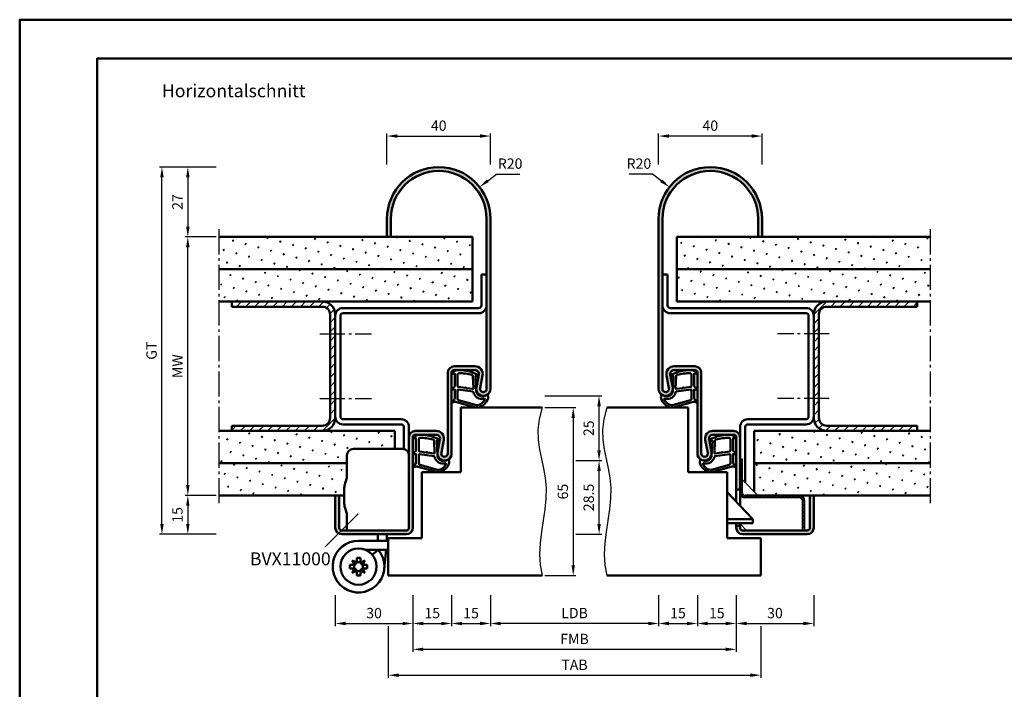
# Model space of a CAD drawing. Units: millimetres. Extents: x 0 to 2520, y -40 to 446.
# Drawn here: x 1260 to 1641, y 187 to 446 of the extents above; entities that cross this region are included whole.
import ezdxf

# ---------------------------------------------------------------- set-up
doc = ezdxf.new("R2010")
doc.units = ezdxf.units.MM
doc.linetypes.add('AM_DIN_G_W050', pattern=[13.75, 9.75, -1.5, 1, -1.5])
for name, color, linetype, lineweight in [('AM_0', 7, 'Continuous', 50), ('AM_1', 14, 'Continuous', 50), ('AM_4', 3, 'Continuous', 25), ('AM_5', 3, 'Continuous', 25), ('AM_6', 2, 'Continuous', 35), ('AM_7', 4, 'AM_DIN_G_W050', 25), ('AM_8', 1, 'Continuous', 25), ('AM_BOR', 7, 'Continuous', 50)]:
    doc.layers.add(name, color=color, linetype=linetype, lineweight=lineweight)
doc.layers.add('AM_12', color=7, linetype='Continuous', lineweight=50, plot=False)
doc.styles.get("Standard").update_dxf_attribs({"font": 'isocp.shx'})
doc.dimstyles.new('AM_DIN$0', dxfattribs={"dimtxt": 4, "dimasz": 4, "dimexe": 1, "dimexo": 1, "dimgap": 1.5, "dimtad": 1, "dimdsep": 46, "dimtxsty": 'Standard', "dimcen": 0, "dimclrd": 256, "dimclre": 256, "dimclrt": 2, "dimazin": 2, "dimtp": 0.1, "dimtm": 0.1, "dimtfac": 0.71, "dimtmove": 0, "dimatfit": 3, "dimfxl": 0, "dimlwd": -1, "dimlwe": -1, "dimarcsym": 0})
doc.dimstyles.new('AM_DIN$4', dxfattribs={"dimtxt": 4, "dimasz": 4, "dimexe": 1, "dimexo": 1, "dimgap": 1.5, "dimtad": 1, "dimtoh": 1, "dimdsep": 46, "dimtxsty": 'Standard', "dimcen": 0, "dimclrd": 256, "dimclre": 256, "dimclrt": 2, "dimazin": 2, "dimtp": 0.1, "dimtm": 0.1, "dimtfac": 0.71, "dimtofl": 0, "dimtmove": 0, "dimatfit": 0, "dimfxl": 0, "dimlwd": -1, "dimlwe": -1, "dimarcsym": 0})
pattern_1 = [(45, (2045, -580.0036), (-1.3148, 4.906903), [0.635, -4.445]), (135, (2045.2245, -579.779), (-4.906903, 1.314801), [0.3175, -8.481318]), (135, (2045.2806, -579.723), (-4.906903, 1.314801), [0.254, -8.544818]), (135, (2045.1684, -579.8352), (-4.906903, 1.314801), [0.254, -8.544818]), (105, (2045.3368, -579.667), (-4.906903, 1.3148), [0.2032, -4.8768]), (165, (2045.1123, -579.8913), (-3.592102, -3.592102), [0.2032, -4.8768])]
pattern_2 = [(45, (2045, -580.0036), (-1.767767, 1.767767), [])]

# ---------------------------------------------------------------- blocks, each defined once
blk = doc.blocks.new('DIN_A3_BOS')
at = {"layer": 'AM_12'}
blk.add_lwpolyline([(0, 0), (420, 0), (420, 297), (0, 297)], close=True, dxfattribs=at)
at = {"layer": 'AM_BOR'}
blk.add_lwpolyline([(20, 10), (410, 10), (410, 287), (20, 287)], close=True, dxfattribs=at)
blk = doc.blocks.new('*D40')
at = {"layer": 'AM_5', "linetype": 'ByBlock'}
for p, q in [((1336, 361.5), (1324, 361.5)), ((1325, 265.5), (1325, 357.5)), ((1336, 261.5), (1324, 261.5))]:
    blk.add_line(p, q, dxfattribs=at)
at = {"layer": 'AM_5'}
for points in [[(1324.33, 357.5), (1325.67, 357.5), (1325, 361.5)], [(1324.33, 265.5), (1325.67, 265.5), (1325, 261.5)]]:
    blk.add_solid(points, dxfattribs=at)
at = {"layer": 'Defpoints', "color": 0}
for p in [(1325, 361.5), (1337, 361.5), (1337, 261.5)]:
    blk.add_point(p, dxfattribs=at)
at = {"layer": 'AM_5', "color": 2, "insert": (1321.5, 311.5), "char_height": 4, "attachment_point": 5, "rotation": 90}
blk.add_mtext('MW', dxfattribs=at)
blk = doc.blocks.new('*D41')
at = {"layer": 'AM_5', "linetype": 'ByBlock'}
for p, q in [((1336, 261.5), (1324, 261.5)), ((1325, 257.5), (1325, 250.5)), ((1336, 246.5), (1324, 246.5))]:
    blk.add_line(p, q, dxfattribs=at)
at = {"layer": 'AM_5'}
for points in [[(1324.33, 257.5), (1325.67, 257.5), (1325, 261.5)], [(1324.33, 250.5), (1325.67, 250.5), (1325, 246.5)]]:
    blk.add_solid(points, dxfattribs=at)
at = {"layer": 'Defpoints', "color": 0}
for p in [(1337, 261.5), (1325, 246.5), (1337, 246.5)]:
    blk.add_point(p, dxfattribs=at)
at = {"layer": 'AM_5', "color": 2, "insert": (1321.5, 254), "char_height": 4, "attachment_point": 5, "rotation": 90}
blk.add_mtext('15', dxfattribs=at)
blk = doc.blocks.new('*D42')
at = {"layer": 'AM_5', "linetype": 'ByBlock'}
for p, q in [((1336, 388.5), (1324, 388.5)), ((1325, 384.5), (1325, 365.5)), ((1336, 361.5), (1324, 361.5))]:
    blk.add_line(p, q, dxfattribs=at)
at = {"layer": 'AM_5'}
for points in [[(1324.33, 384.5), (1325.67, 384.5), (1325, 388.5)], [(1324.33, 365.5), (1325.67, 365.5), (1325, 361.5)]]:
    blk.add_solid(points, dxfattribs=at)
at = {"layer": 'Defpoints', "color": 0}
for p in [(1337, 388.5), (1325, 361.5), (1337, 361.5)]:
    blk.add_point(p, dxfattribs=at)
at = {"layer": 'AM_5', "color": 2, "insert": (1321.5, 375), "char_height": 4, "attachment_point": 5, "rotation": 90}
blk.add_mtext('27', dxfattribs=at)
blk = doc.blocks.new('*D43')
at = {"layer": 'AM_5', "linetype": 'ByBlock'}
for p, q in [((1336, 388.5), (1314, 388.5)), ((1315, 250.5), (1315, 384.5)), ((1336, 246.5), (1314, 246.5))]:
    blk.add_line(p, q, dxfattribs=at)
at = {"layer": 'AM_5'}
for points in [[(1314.33, 384.5), (1315.67, 384.5), (1315, 388.5)], [(1314.33, 250.5), (1315.67, 250.5), (1315, 246.5)]]:
    blk.add_solid(points, dxfattribs=at)
at = {"layer": 'Defpoints', "color": 0}
for p in [(1315, 388.5), (1337, 388.5), (1337, 246.5)]:
    blk.add_point(p, dxfattribs=at)
at = {"layer": 'AM_5', "color": 2, "insert": (1311.49, 317.5), "char_height": 4, "attachment_point": 5, "rotation": 90}
blk.add_mtext('GT', dxfattribs=at)
blk = doc.blocks.new('*D49')
at = {"layer": 'AM_5', "linetype": 'ByBlock'}
for p, q in [((1463, 295.5), (1475, 295.5)), ((1474, 291.5), (1474, 234.5)), ((1463, 230.5), (1475, 230.5))]:
    blk.add_line(p, q, dxfattribs=at)
at = {"layer": 'AM_5'}
for points in [[(1473.33, 291.5), (1474.67, 291.5), (1474, 295.5)], [(1473.33, 234.5), (1474.67, 234.5), (1474, 230.5)]]:
    blk.add_solid(points, dxfattribs=at)
at = {"layer": 'Defpoints', "color": 0}
for p in [(1462, 295.5), (1462, 230.5), (1474, 230.5)]:
    blk.add_point(p, dxfattribs=at)
at = {"layer": 'AM_5', "color": 2, "insert": (1470.5, 263), "char_height": 4, "attachment_point": 5, "rotation": 90}
blk.add_mtext('65', dxfattribs=at)
blk = doc.blocks.new('*D50')
at = {"layer": 'AM_5', "linetype": 'ByBlock'}
for p, q in [((1475, 275), (1485, 275)), ((1484, 250.5), (1484, 271)), ((1475, 246.5), (1485, 246.5))]:
    blk.add_line(p, q, dxfattribs=at)
at = {"layer": 'AM_5'}
for points in [[(1483.33, 271), (1484.67, 271), (1484, 275)], [(1483.33, 250.5), (1484.67, 250.5), (1484, 246.5)]]:
    blk.add_solid(points, dxfattribs=at)
at = {"layer": 'Defpoints', "color": 0}
for p in [(1474, 275), (1484, 275), (1474, 246.5)]:
    blk.add_point(p, dxfattribs=at)
at = {"layer": 'AM_5', "color": 2, "insert": (1480.5, 260.75), "char_height": 4, "attachment_point": 5, "rotation": 90}
blk.add_mtext('28.5', dxfattribs=at)
blk = doc.blocks.new('*D55')
at = {"layer": 'AM_5', "linetype": 'ByBlock'}
for p, q in [((1442, 223), (1442, 211)), ((1507, 223), (1507, 211)), ((1503, 212), (1446, 212))]:
    blk.add_line(p, q, dxfattribs=at)
at = {"layer": 'AM_5'}
for points in [[(1446, 212.67), (1446, 211.33), (1442, 212)], [(1503, 212.67), (1503, 211.33), (1507, 212)]]:
    blk.add_solid(points, dxfattribs=at)
at = {"layer": 'Defpoints', "color": 0}
for p in [(1442, 224), (1507, 224), (1442, 212)]:
    blk.add_point(p, dxfattribs=at)
at = {"layer": 'AM_5', "color": 2, "insert": (1474.5, 215.53), "char_height": 4, "attachment_point": 5}
blk.add_mtext('LDB', dxfattribs=at)
blk = doc.blocks.new('*D56')
at = {"layer": 'AM_5', "linetype": 'ByBlock'}
for p, q in [((1522, 223), (1522, 211)), ((1537, 223), (1537, 211)), ((1526, 212), (1533, 212))]:
    blk.add_line(p, q, dxfattribs=at)
at = {"layer": 'AM_5'}
for points in [[(1526, 212.67), (1526, 211.33), (1522, 212)], [(1533, 212.67), (1533, 211.33), (1537, 212)]]:
    blk.add_solid(points, dxfattribs=at)
at = {"layer": 'Defpoints', "color": 0}
for p in [(1522, 224), (1537, 224), (1537, 212)]:
    blk.add_point(p, dxfattribs=at)
at = {"layer": 'AM_5', "color": 2, "insert": (1529.5, 215.5), "char_height": 4, "attachment_point": 5}
blk.add_mtext('15', dxfattribs=at)
blk = doc.blocks.new('*D57')
at = {"layer": 'AM_5', "linetype": 'ByBlock'}
for p, q in [((1382, 223), (1382, 211)), ((1412, 223), (1412, 211)), ((1386, 212), (1408, 212))]:
    blk.add_line(p, q, dxfattribs=at)
at = {"layer": 'AM_5'}
for points in [[(1386, 212.67), (1386, 211.33), (1382, 212)], [(1408, 212.67), (1408, 211.33), (1412, 212)]]:
    blk.add_solid(points, dxfattribs=at)
at = {"layer": 'Defpoints', "color": 0}
for p in [(1382, 224), (1412, 224), (1412, 212)]:
    blk.add_point(p, dxfattribs=at)
at = {"layer": 'AM_5', "color": 2, "insert": (1397, 215.5), "char_height": 4, "attachment_point": 5}
blk.add_mtext('30', dxfattribs=at)
blk = doc.blocks.new('*D58')
at = {"layer": 'AM_5', "linetype": 'ByBlock'}
for p, q in [((1412, 223), (1412, 201)), ((1537, 223), (1537, 201)), ((1533, 202), (1416, 202))]:
    blk.add_line(p, q, dxfattribs=at)
at = {"layer": 'AM_5'}
for points in [[(1416, 202.67), (1416, 201.33), (1412, 202)], [(1533, 202.67), (1533, 201.33), (1537, 202)]]:
    blk.add_solid(points, dxfattribs=at)
at = {"layer": 'Defpoints', "color": 0}
for p in [(1412, 224), (1537, 224), (1412, 202)]:
    blk.add_point(p, dxfattribs=at)
at = {"layer": 'AM_5', "color": 2, "insert": (1474.5, 205.5), "char_height": 4, "attachment_point": 5}
blk.add_mtext('FMB', dxfattribs=at)
blk = doc.blocks.new('*D59')
at = {"layer": 'AM_5', "linetype": 'ByBlock'}
for p, q in [((1537, 223), (1537, 211)), ((1567, 223), (1567, 211)), ((1541, 212), (1563, 212))]:
    blk.add_line(p, q, dxfattribs=at)
at = {"layer": 'AM_5'}
for points in [[(1541, 212.67), (1541, 211.33), (1537, 212)], [(1563, 212.67), (1563, 211.33), (1567, 212)]]:
    blk.add_solid(points, dxfattribs=at)
at = {"layer": 'Defpoints', "color": 0}
for p in [(1537, 224), (1567, 224), (1567, 212)]:
    blk.add_point(p, dxfattribs=at)
at = {"layer": 'AM_5', "color": 2, "insert": (1552, 215.5), "char_height": 4, "attachment_point": 5}
blk.add_mtext('30', dxfattribs=at)
blk = doc.blocks.new('*D60')
at = {"layer": 'AM_5', "linetype": 'ByBlock'}
for p, q in [((1412, 223), (1412, 211)), ((1427, 223), (1427, 211)), ((1416, 212), (1423, 212))]:
    blk.add_line(p, q, dxfattribs=at)
at = {"layer": 'AM_5'}
for points in [[(1416, 212.67), (1416, 211.33), (1412, 212)], [(1423, 212.67), (1423, 211.33), (1427, 212)]]:
    blk.add_solid(points, dxfattribs=at)
at = {"layer": 'Defpoints', "color": 0}
for p in [(1412, 224), (1427, 224), (1427, 212)]:
    blk.add_point(p, dxfattribs=at)
at = {"layer": 'AM_5', "color": 2, "insert": (1419.5, 215.5), "char_height": 4, "attachment_point": 5}
blk.add_mtext('15', dxfattribs=at)
blk = doc.blocks.new('*D61')
at = {"layer": 'AM_5', "linetype": 'ByBlock'}
for p, q in [((1402.5, 211), (1402.5, 191)), ((1546.5, 211), (1546.5, 191)), ((1406.5, 192), (1542.5, 192))]:
    blk.add_line(p, q, dxfattribs=at)
at = {"layer": 'AM_5'}
for points in [[(1406.5, 192.67), (1406.5, 191.33), (1402.5, 192)], [(1542.5, 192.67), (1542.5, 191.33), (1546.5, 192)]]:
    blk.add_solid(points, dxfattribs=at)
at = {"layer": 'Defpoints', "color": 0}
for p in [(1402.5, 212), (1546.5, 212), (1546.5, 192)]:
    blk.add_point(p, dxfattribs=at)
at = {"layer": 'AM_5', "color": 2, "insert": (1474.5, 195.5), "char_height": 4, "attachment_point": 5}
blk.add_mtext('TAB', dxfattribs=at)
blk = doc.blocks.new('*D84')
at = {"layer": 'AM_5', "linetype": 'ByBlock'}
for p, q in [((1507, 223), (1507, 211)), ((1522, 223), (1522, 211)), ((1511, 212), (1518, 212))]:
    blk.add_line(p, q, dxfattribs=at)
at = {"layer": 'AM_5'}
for points in [[(1511, 212.67), (1511, 211.33), (1507, 212)], [(1518, 212.67), (1518, 211.33), (1522, 212)]]:
    blk.add_solid(points, dxfattribs=at)
at = {"layer": 'Defpoints', "color": 0}
for p in [(1507, 224), (1522, 224), (1522, 212)]:
    blk.add_point(p, dxfattribs=at)
at = {"layer": 'AM_5', "color": 2, "insert": (1514.5, 215.5), "char_height": 4, "attachment_point": 5}
blk.add_mtext('15', dxfattribs=at)
blk = doc.blocks.new('*D85')
at = {"layer": 'AM_5', "linetype": 'ByBlock'}
for p, q in [((1427, 223), (1427, 211)), ((1442, 223), (1442, 211)), ((1431, 212), (1438, 212))]:
    blk.add_line(p, q, dxfattribs=at)
at = {"layer": 'AM_5'}
for points in [[(1431, 212.67), (1431, 211.33), (1427, 212)], [(1438, 212.67), (1438, 211.33), (1442, 212)]]:
    blk.add_solid(points, dxfattribs=at)
at = {"layer": 'Defpoints', "color": 0}
for p in [(1427, 224), (1442, 224), (1442, 212)]:
    blk.add_point(p, dxfattribs=at)
at = {"layer": 'AM_5', "color": 2, "insert": (1434.5, 215.5), "char_height": 4, "attachment_point": 5}
blk.add_mtext('15', dxfattribs=at)
blk = doc.blocks.new('*D86')
at = {"layer": 'AM_5', "linetype": 'ByBlock'}
for p, q in [((1463, 300), (1485, 300)), ((1484, 279), (1484, 296)), ((1475, 275), (1485, 275))]:
    blk.add_line(p, q, dxfattribs=at)
at = {"layer": 'AM_5'}
for points in [[(1483.33, 296), (1484.67, 296), (1484, 300)], [(1483.33, 279), (1484.67, 279), (1484, 275)]]:
    blk.add_solid(points, dxfattribs=at)
at = {"layer": 'Defpoints', "color": 0}
for p in [(1462, 300), (1484, 300), (1474, 275)]:
    blk.add_point(p, dxfattribs=at)
at = {"layer": 'AM_5', "color": 2, "insert": (1480.5, 287.5), "char_height": 4, "attachment_point": 5, "rotation": 90}
blk.add_mtext('25', dxfattribs=at)
blk = doc.blocks.new('*D112')
at = {"layer": 'AM_5', "linetype": 'ByBlock'}
for p, q in [((1402, 389.5), (1402, 401.5)), ((1406, 400.5), (1438, 400.5)), ((1442, 389.5), (1442, 401.5))]:
    blk.add_line(p, q, dxfattribs=at)
at = {"layer": 'AM_5'}
for points in [[(1406, 401.17), (1406, 399.83), (1402, 400.5)], [(1438, 401.17), (1438, 399.83), (1442, 400.5)]]:
    blk.add_solid(points, dxfattribs=at)
at = {"layer": 'Defpoints', "color": 0}
for p in [(1442, 400.5), (1402, 388.5), (1442, 388.5)]:
    blk.add_point(p, dxfattribs=at)
at = {"layer": 'AM_5', "color": 2, "insert": (1422, 404), "char_height": 4, "attachment_point": 5}
blk.add_mtext('40', dxfattribs=at)
blk = doc.blocks.new('*D113')
at = {"layer": 'AM_5', "linetype": 'ByBlock'}
for p, q in [((1440.95, 383.22), (1444.3, 385.82)), ((1444.3, 385.82), (1453.4, 385.82))]:
    blk.add_line(p, q, dxfattribs=at)
at = {"layer": 'AM_5'}
blk.add_solid([(1440.55, 383.75), (1441.36, 382.69), (1437.8, 380.77)], dxfattribs=at)
at = {"layer": 'Defpoints', "color": 0}
for p in [(1437.8, 380.77), (1422, 368.5)]:
    blk.add_point(p, dxfattribs=at)
at = {"layer": 'AM_5', "color": 2, "insert": (1449.6, 389.32), "char_height": 4, "attachment_point": 5}
blk.add_mtext('R20', dxfattribs=at)
blk = doc.blocks.new('*D114')
at = {"layer": 'AM_5', "linetype": 'ByBlock'}
for p, q in [((1507, 389.5), (1507, 401.5)), ((1543, 400.5), (1511, 400.5)), ((1547, 389.5), (1547, 401.5))]:
    blk.add_line(p, q, dxfattribs=at)
at = {"layer": 'AM_5'}
for points in [[(1511, 401.17), (1511, 399.83), (1507, 400.5)], [(1543, 401.17), (1543, 399.83), (1547, 400.5)]]:
    blk.add_solid(points, dxfattribs=at)
at = {"layer": 'Defpoints', "color": 0}
for p in [(1507, 400.5), (1507, 388.5), (1547, 388.5)]:
    blk.add_point(p, dxfattribs=at)
at = {"layer": 'AM_5', "color": 2, "insert": (1527, 404), "char_height": 4, "attachment_point": 5}
blk.add_mtext('40', dxfattribs=at)
blk = doc.blocks.new('*D115')
at = {"layer": 'AM_5', "linetype": 'ByBlock'}
for p, q in [((1504.7, 385.82), (1495.6, 385.82)), ((1508.05, 383.22), (1504.7, 385.82))]:
    blk.add_line(p, q, dxfattribs=at)
at = {"layer": 'AM_5'}
blk.add_solid([(1508.45, 383.75), (1507.64, 382.69), (1511.2, 380.77)], dxfattribs=at)
at = {"layer": 'Defpoints', "color": 0}
for p in [(1511.2, 380.77), (1527, 368.5)]:
    blk.add_point(p, dxfattribs=at)
at = {"layer": 'AM_5', "color": 2, "insert": (1499.4, 389.32), "char_height": 4, "attachment_point": 5}
blk.add_mtext('R20', dxfattribs=at)

msp = doc.modelspace()

# ---------------------------------------------------------------- hatches: boundary and pattern name
at = {"layer": 'AM_8'}
h = msp.add_hatch(color=256, dxfattribs=at)
h.dxf.hatch_style = 1
h.paths.add_polyline_path([(1442, 368.5, 1), (1402, 368.5), (1402, 361.5), (1403.5, 361.5), (1403.5, 368.5, -1), (1440.5, 368.5), (1440.5, 302.75, -1.0968549), (1438.021, 302.979), (1438.949, 307.949, 0.4693847), (1436, 311.5), (1428, 311.5, 0.4142136), (1425.5, 309), (1425.5, 277.75, -1.0968549), (1423.021, 277.979), (1423.949, 282.949, 0.4693847), (1421, 286.5), (1413, 286.5, 0.4142136), (1410.5, 284), (1410.5, 249, -0.4142136), (1409.5, 248), (1384.5, 248, -0.4142136), (1383.5, 249), (1383.5, 261.5), (1382, 261.5), (1382, 249, 0.4142136), (1384.5, 246.5), (1409.5, 246.5, 0.4142136), (1412, 249), (1412, 284, -0.4142136), (1413, 285), (1421, 285, -0.4693847), (1422.475, 283.225), (1421.547, 278.255, 1.0968549), (1427, 277.75), (1427, 309, -0.4142136), (1428, 310), (1436, 310, -0.4693847), (1437.475, 308.225), (1436.547, 303.255, 1.0968549), (1442, 302.75)])
h = msp.add_hatch(color=256, dxfattribs=at)
h.dxf.hatch_style = 1
h.paths.add_polyline_path([(1508.5, 368.5, -1), (1545.5, 368.5), (1545.5, 361.5), (1547, 361.5), (1547, 368.5, 1), (1507, 368.5), (1507, 302.75, 1.0968549), (1512.453, 303.255), (1511.525, 308.225, -0.4693847), (1513, 310), (1521, 310, -0.4142136), (1522, 309), (1522, 277.75, 1.0968549), (1527.453, 278.255), (1526.525, 283.225, -0.4693847), (1528, 285), (1536, 285, -0.4142136), (1537, 284), (1537, 263.8), (1538.5, 263.8), (1538.5, 284, 0.4142136), (1536, 286.5), (1528, 286.5, 0.4693847), (1525.051, 282.949), (1525.979, 277.979, -1.0968549), (1523.5, 277.75), (1523.5, 309, 0.4142136), (1521, 311.5), (1513, 311.5, 0.4693847), (1510.051, 307.949), (1510.979, 302.979, -1.0968549), (1508.5, 302.75)])
h = msp.add_hatch(dxfattribs=at)
h.set_pattern_fill('SWAMP', color=256, scale=0.2, angle=45)
h.set_pattern_definition(pattern_1)
h.paths.add_polyline_path([(1337, 361.5), (1337, 349), (1435, 349), (1435, 361.5)])
h = msp.add_hatch(dxfattribs=at)
h.set_pattern_fill('SWAMP', color=256, scale=0.2, angle=45)
h.set_pattern_definition(pattern_1)
h.paths.add_polyline_path([(1514, 361.5), (1514, 349), (1612, 349), (1612, 361.5)])
h = msp.add_hatch(dxfattribs=at)
h.set_pattern_fill('SWAMP', color=256, scale=0.2, angle=45)
h.set_pattern_definition(pattern_1)
h.paths.add_polyline_path([(1337, 349), (1337, 336.5), (1435, 336.5), (1435, 349)])
h = msp.add_hatch(dxfattribs=at)
h.set_pattern_fill('SWAMP', color=256, scale=0.2, angle=45)
h.set_pattern_definition(pattern_1)
h.paths.add_polyline_path([(1612, 349), (1514, 349), (1514, 336.5), (1612, 336.5)])
h = msp.add_hatch(dxfattribs=at)
h.set_pattern_fill('_U', color=256, scale=2.5, angle=45, pattern_type=0)
h.set_pattern_definition(pattern_2)
h.paths.add_polyline_path([(1377, 336.5), (1342, 336.5), (1342, 334.5), (1377, 334.5, -0.4142136), (1380, 331.5), (1380, 291.5, -0.4142136), (1377, 288.5), (1342, 288.5), (1342, 286.5), (1377, 286.5, 0.4142136), (1382, 291.5), (1382, 331.5, 0.4142136)])
h = msp.add_hatch(dxfattribs=at)
h.set_pattern_fill('_U', color=256, scale=2.5, angle=45, pattern_type=0)
h.set_pattern_definition(pattern_2)
h.paths.add_polyline_path([(1607, 336.5), (1572, 336.5, 0.4142136), (1567, 331.5), (1567, 291.5, 0.4142136), (1572, 286.5), (1607, 286.5), (1607, 288.5), (1572, 288.5, -0.4142136), (1569, 291.5), (1569, 331.5, -0.4142136), (1572, 334.5), (1607, 334.5)])
h = msp.add_hatch(dxfattribs=at)
h.set_pattern_fill('SWAMP', color=256, scale=0.2, angle=45)
h.set_pattern_definition(pattern_1)
h.paths.add_polyline_path([(1337, 286.5), (1337, 274), (1386.5, 274), (1386.5, 277, -0.4142136), (1389, 279.5), (1405, 279.5), (1405, 286.5)])
h = msp.add_hatch(dxfattribs=at)
h.set_pattern_fill('SWAMP', color=256, scale=0.2, angle=45)
h.set_pattern_definition(pattern_1)
h.paths.add_polyline_path([(1544, 286.5), (1544, 274), (1612, 274), (1612, 286.5)])
h = msp.add_hatch(dxfattribs=at)
h.set_pattern_fill('_U', color=256, scale=0.5, angle=45, style=0, pattern_type=0)
h.set_pattern_definition([(45, (1737.03595, -166.7107), (-0.3535534, 0.3535534), [])])
edge = h.paths.add_edge_path()
edge.add_line((1562.6, 259.6), (1562.6, 248))
edge.add_line((1562.6, 248), (1563.5, 248))
edge.add_line((1563.5, 248), (1563.5, 259.6))
edge.add_arc((1561.6, 259.6), 1.9, 0, 90)
edge.add_line((1561.6, 261.5), (1540.4, 261.5))
edge.add_arc((1540.4, 262.5), 1, 180, 270, ccw=False)
edge.add_line((1539.4, 262.5), (1539.4, 275.6))
edge.add_line((1539.4, 275.6), (1538.5, 275.6))
edge.add_line((1538.5, 275.6), (1538.5, 262.5))
edge.add_arc((1540.4, 262.5), 1.9, 180, 270)
edge.add_line((1540.4, 260.6), (1561.6, 260.6))
edge.add_arc((1561.6, 259.6), 1, 0, 90, ccw=False)
h = msp.add_hatch(dxfattribs=at)
h.set_pattern_fill('SWAMP', color=256, scale=0.2, angle=45)
h.set_pattern_definition(pattern_1)
h.paths.add_polyline_path([(1386.5, 274), (1337, 274), (1337, 261.5), (1385.5, 261.5), (1385.5, 264.493, -0.0696874), (1385.615, 265.317), (1386.462, 268.278, 0.0696874), (1386.5, 268.553)])
h = msp.add_hatch(dxfattribs=at)
h.set_pattern_fill('SWAMP', color=256, scale=0.2, angle=45)
h.set_pattern_definition([(45, (785, -580.0036), (-1.3148, 4.906903), [0.635, -4.445]), (135, (785.2245, -579.779), (-4.906903, 1.314801), [0.3175, -8.481318]), (135, (785.2806, -579.723), (-4.906903, 1.314801), [0.254, -8.544818]), (135, (785.1684, -579.8352), (-4.906903, 1.314801), [0.254, -8.544818]), (105, (785.3368, -579.667), (-4.906903, 1.3148), [0.2032, -4.8768]), (165, (785.1123, -579.8913), (-3.592102, -3.592102), [0.2032, -4.8768])])
h.paths.add_polyline_path([(1612, 274), (1544, 274), (1544, 262.9), (1545.4, 261.5), (1612, 261.5)])
h = msp.add_hatch(color=256, dxfattribs=at)
h.dxf.hatch_style = 1
h.paths.add_polyline_path([(1567, 249), (1567, 261.5), (1565.5, 261.5), (1565.5, 249, -0.4142136), (1564.5, 248), (1539.5, 248, -0.4142136), (1538.5, 249), (1538.5, 249.8), (1537, 249.8), (1537, 249, 0.4142136), (1539.5, 246.5), (1564.5, 246.5, 0.4142136)])

# ---------------------------------------------------------------- linework, layer by layer
for p, q in [((1539.4, 275.6), (1538.5, 275.6)), ((1539.4, 267.5), (1545.4, 261.5)), ((1538.5, 250.5), (1541, 248))]:
    msp.add_line(p, q)
at = {"ltscale": 0.5}
for p, q in [((1539.4, 262.5), (1539.4, 275.6)), ((1561.6, 260.6), (1540.4, 260.6)), ((1562.6, 248), (1562.6, 259.6)), ((1563.5, 248), (1563.5, 259.6))]:
    msp.add_line(p, q, dxfattribs=at)
for centre, radius, start, end in [((1540.4, 262.5), 1.9, 180, 270), ((1540.4, 262.5), 1, 180, 270), ((1561.6, 259.6), 1.9, 0, 90), ((1561.6, 259.6), 1, 0, 90)]:
    msp.add_arc(centre, radius, start, end, dxfattribs=at)
at = {"layer": 'AM_0'}
for p, q in [((1402, 361.5), (1402, 368.5)), ((1403.5, 361.5), (1403.5, 368.5)), ((1440.5, 368.5), (1440.5, 302.75)), ((1442, 302.75), (1442, 368.5)), ((1507, 302.75), (1507, 368.5)), ((1508.5, 368.5), (1508.5, 302.75)), ((1545.5, 361.5), (1545.5, 368.5)), ((1547, 361.5), (1547, 368.5)), ((1435, 361.5), (1337, 361.5)), ((1435, 361.5), (1435, 336.5)), ((1514, 361.5), (1612, 361.5)), ((1514, 361.5), (1514, 336.5)), ((1435, 349), (1337, 349)), ((1438.483, 347), (1438.5, 335)), ((1440.483, 347), (1438.483, 347)), ((1508.5, 347), (1510.5, 347)), ((1510.5, 347), (1510.5, 335)), ((1514, 349), (1612, 349)), ((1435, 336.5), (1337, 336.5)), ((1342, 336.5), (1342, 334.5)), ((1514, 336.5), (1612, 336.5)), ((1607, 336.5), (1607, 334.5)), ((1377, 334.5), (1342, 334.5)), ((1380, 331.5), (1380, 291.5)), ((1382, 331.5), (1382, 291.5)), ((1437.5, 334), (1385, 334)), ((1437.5, 332), (1385, 332)), ((1511.5, 334), (1564, 334)), ((1511.5, 332), (1564, 332)), ((1567, 331.5), (1567, 291.5)), ((1569, 331.5), (1569, 291.5)), ((1572, 334.5), (1607, 334.5)), ((1384, 331), (1384, 292)), ((1565, 331), (1565, 292)), ((1425.5, 309), (1425.5, 277.75)), ((1427, 309), (1427, 277.75)), ((1436, 311.5), (1428, 311.5)), ((1436, 310), (1428, 310)), ((1513, 311.5), (1521, 311.5)), ((1513, 310), (1521, 310)), ((1522, 309), (1522, 277.75)), ((1523.5, 309), (1523.5, 277.75)), ((1436.547, 303.255), (1437.475, 308.225)), ((1438.021, 302.979), (1438.949, 307.949)), ((1510.979, 302.979), (1510.051, 307.949)), ((1512.453, 303.255), (1511.525, 308.225)), ((1430.5, 295.5), (1462, 295.5)), ((1430.5, 295.5), (1430.5, 270.5)), ((1518.5, 295.5), (1487, 295.5)), ((1518.5, 295.5), (1518.5, 270.5)), ((1407.5, 291), (1385, 291)), ((1541.5, 291), (1564, 291)), ((1405, 286.5), (1337, 286.5)), ((1377, 288.5), (1342, 288.5)), ((1342, 288.5), (1342, 286.5)), ((1407.5, 289), (1385, 289)), ((1405, 286.5), (1405, 279.5)), ((1408.5, 279.449), (1408.5, 288)), ((1410.5, 249), (1410.5, 288)), ((1421, 286.5), (1413, 286.5)), ((1528, 286.5), (1536, 286.5)), ((1538.5, 257.55), (1538.5, 288)), ((1540.5, 288), (1540.5, 266.4)), ((1541.5, 289), (1564, 289)), ((1544, 286.5), (1612, 286.5)), ((1544, 286.5), (1544, 262.9)), ((1572, 288.5), (1607, 288.5)), ((1607, 288.5), (1607, 286.5)), ((1412, 249), (1412, 284)), ((1421, 285), (1413, 285)), ((1421.547, 278.255), (1422.475, 283.225)), ((1423.021, 277.979), (1423.949, 282.949)), ((1525.979, 277.979), (1525.051, 282.949)), ((1527.453, 278.255), (1526.525, 283.225)), ((1528, 285), (1536, 285)), ((1537, 259.125), (1537, 284)), ((1386.5, 274), (1337, 274)), ((1415.5, 270.5), (1415.5, 245)), ((1415.5, 270.5), (1430.5, 270.5)), ((1533.5, 270.5), (1518.5, 270.5)), ((1533.5, 270.5), (1533.5, 245)), ((1544, 274), (1612, 274)), ((1385.615, 265.317), (1386.462, 268.278)), ((1385.5, 258.246), (1385.5, 264.493)), ((1543.5, 252.3), (1533.5, 262.8)), ((1538.5, 263.8), (1537, 263.8)), ((1385.5, 261.5), (1337, 261.5)), ((1382, 261.5), (1382, 249)), ((1383.5, 261.5), (1383.5, 249)), ((1540.4, 261.5), (1612, 261.5)), ((1565.5, 261.5), (1565.5, 249)), ((1567, 261.5), (1567, 249)), ((1385.615, 257.422), (1386.462, 254.548)), ((1543.5, 252.3), (1533.5, 252.3)), ((1543.5, 250.8), (1543.5, 252.3)), ((1384.5, 248), (1409.5, 248)), ((1543.5, 250.8), (1533.5, 250.8)), ((1537, 249), (1537, 250.8)), ((1538.5, 249.8), (1537, 249.8)), ((1538.5, 249), (1538.5, 250.8)), ((1564.5, 248), (1539.5, 248)), ((1384.5, 246.5), (1409.5, 246.5)), ((1391, 244), (1402.5, 244)), ((1398.5, 244.761), (1398.431, 244)), ((1398.5, 244.761), (1398.5, 246.5)), ((1402, 244.603), (1401.945, 244)), ((1402, 244.603), (1402, 246.5)), ((1415.5, 245), (1402.5, 245)), ((1402.5, 245), (1402.5, 230.5)), ((1533.5, 245), (1546.5, 245)), ((1564.5, 246.5), (1539.5, 246.5)), ((1546.5, 245), (1546.5, 230.5)), ((1393.598, 240.5), (1402.5, 240.5)), ((1398.599, 240.5), (1396.32, 238.55)), ((1398.115, 240.5), (1398.074, 240.051)), ((1401.629, 240.5), (1400.959, 233.099)), ((1390.29, 235.549), (1388.596, 236.404)), ((1388.596, 236.404), (1389.451, 234.71)), ((1390.29, 237.4), (1391.71, 237.4)), ((1390.29, 235.549), (1390.29, 237.4)), ((1391.71, 235.549), (1391.71, 237.4)), ((1393.404, 236.404), (1391.71, 235.549)), ((1392.549, 234.71), (1393.404, 236.404)), ((1387.6, 233.29), (1387.6, 234.71)), ((1389.451, 234.71), (1387.6, 234.71)), ((1389.451, 233.29), (1387.6, 233.29)), ((1389.451, 233.29), (1388.596, 231.596)), ((1388.596, 231.596), (1390.29, 232.451)), ((1390.29, 232.451), (1390.29, 230.6)), ((1391.71, 232.451), (1393.404, 231.596)), ((1391.71, 232.451), (1391.71, 230.6)), ((1392.549, 234.71), (1394.4, 234.71)), ((1392.549, 233.29), (1394.4, 233.29)), ((1393.404, 231.596), (1392.549, 233.29)), ((1394.4, 233.29), (1394.4, 234.71)), ((1390.29, 230.6), (1391.71, 230.6)), ((1402.5, 230.5), (1462, 230.5)), ((1546.5, 230.5), (1487, 230.5))]:
    msp.add_line(p, q, dxfattribs=at)
at = {"layer": 'AM_0', "ltscale": 0.5}
for p, q in [((1389, 279.5), (1408, 279.5)), ((1386.5, 277), (1386.5, 268.553)), ((1386.5, 248), (1386.5, 254.273))]:
    msp.add_line(p, q, dxfattribs=at)
at = {"layer": 'AM_0'}
msp.add_circle((1391, 234), 7, dxfattribs=at)
for centre, radius, start, end in [((1422, 368.5), 20, 0, 180), ((1527, 368.5), 20, 0, 180), ((1422, 368.5), 18.5, 0, 180), ((1527, 368.5), 18.5, 0, 180), ((1377, 331.5), 5, 0, 90), ((1437.5, 335), 1, 270, 0), ((1437.5, 335), 3, 270, 0), ((1511.5, 335), 3, 180, 270), ((1511.5, 335), 1, 180, 270), ((1572, 331.5), 5, 90, 180), ((1377, 331.5), 3, 0, 90), ((1385, 331), 3, 90, 180), ((1385, 331), 1, 90, 180), ((1564, 331), 3, 0, 90), ((1564, 331), 1, 0, 90), ((1572, 331.5), 3, 90, 180), ((1428, 309), 2.5, 90, 180), ((1428, 309), 1, 90, 180), ((1436, 308.5), 3, 349.42142, 90), ((1436, 308.5), 1.5, 349.42142, 90), ((1513, 308.5), 3, 90, 190.57858), ((1513, 308.5), 1.5, 90, 190.57858), ((1521, 309), 2.5, 0, 90), ((1521, 309), 1, 0, 90), ((1439.25, 302.75), 2.75, 169.42142, 0), ((1439.25, 302.75), 1.25, 169.42142, 0), ((1509.75, 302.75), 2.75, 180, 10.57858), ((1509.75, 302.75), 1.25, 180, 10.57858), ((1377, 291.5), 5, 270, 0), ((1377, 291.5), 3, 270, 0), ((1385, 292), 3, 180, 270), ((1385, 292), 1, 180, 270), ((1407.5, 288), 3, 0, 90), ((1541.5, 288), 3, 90, 180), ((1564, 292), 3, 270, 0), ((1564, 292), 1, 270, 0), ((1572, 291.5), 5, 180, 270), ((1572, 291.5), 3, 180, 270), ((1407.5, 288), 1, 0, 90), ((1413, 284), 2.5, 90, 180), ((1421, 283.5), 3, 349.42142, 90), ((1528, 283.5), 3, 90, 190.57858), ((1536, 284), 2.5, 0, 90), ((1541.5, 288), 1, 90, 180), ((1413, 284), 1, 90, 180), ((1421, 283.5), 1.5, 349.42142, 90), ((1528, 283.5), 1.5, 90, 190.57858), ((1536, 284), 1, 0, 90), ((1424.25, 277.75), 2.75, 169.42142, 0), ((1424.25, 277.75), 1.25, 169.42142, 0), ((1524.75, 277.75), 2.75, 180, 10.57858), ((1524.75, 277.75), 1.25, 180, 10.57858), ((1385.5, 268.553), 1, 344.0546, 0), ((1388.5, 264.493), 3, 164.0546, 180), ((1388.5, 258.246), 3, 180, 195.9454), ((1385.5, 254.273), 1, 0, 15.9454), ((1384.5, 249), 2.5, 180, 270), ((1384.5, 249), 1, 180, 270), ((1409.5, 249), 1, 270, 0), ((1409.5, 249), 2.5, 270, 0), ((1539.5, 249), 2.5, 180, 270), ((1539.5, 249), 1, 180, 270), ((1564.5, 249), 1, 270, 0), ((1564.5, 249), 2.5, 270, 0), ((1391, 234), 10, 90, 40.5416), ((1391, 234), 1.704, 155.37568, 204.62432), ((1388.741, 236.259), 1.704, 294.62432, 335.37568), ((1388.741, 231.741), 1.704, 24.62432, 65.37568), ((1391, 234), 1.704, 65.37568, 114.62432), ((1391, 234), 1.704, 245.37568, 294.62432), ((1393.259, 236.259), 1.704, 204.62432, 245.37568), ((1393.259, 231.741), 1.704, 114.62432, 155.37568), ((1391, 234), 1.704, 335.37568, 24.62432)]:
    msp.add_arc(centre, radius, start, end, dxfattribs=at)
at = {"layer": 'AM_0', "ltscale": 0.5}
for centre, start, end in [((1389, 277), 90, 180), ((1408, 277), 0, 90)]:
    msp.add_arc(centre, 2.5, start, end, dxfattribs=at)
at = {"layer": 'AM_1'}
for points in [[(1427.15, 309.05, 0.8225617), (1427.353, 308.498), (1428.203, 308.672), (1428.203, 303.705), (1427.081, 302.831, 0.7467354), (1427.176, 302.509), (1428.203, 302.494), (1428.203, 299.044, -0.2039215), (1428.049, 298.684), (1427.062, 297.738, 0.8105302), (1427.269, 297.406), (1427.368, 297.441, -0.1645), (1429.042, 297.63), (1436.348, 295.542, 0.0661149), (1437.195, 295.517, 0.2820378), (1441.057, 299.172, 0.1590275), (1440.959, 300.215, 0.3764163), (1440.718, 300.324), (1439.301, 299.845, -0.3762127), (1436.486, 301.64), (1436.206, 307.754), (1436.828, 307.578, 0.7987948), (1437.035, 308.185, 0.1245897), (1429.761, 309.993, 0.1623187)], [(1429.253, 308.255), (1429.253, 303.797, 0.3782425), (1429.515, 303.499), (1432.172, 303.129, 0.236068), (1432.257, 303.159), (1432.361, 303.267, -0.5), (1432.519, 303.247), (1432.594, 303.116, 0.236068), (1432.668, 303.067), (1435.23, 302.715, 0.4511235), (1435.399, 302.864), (1435.214, 307.619, 0.3316729), (1434.857, 308.098, 0.0849517), (1429.751, 308.755, 0.4135048)], [(1521.85, 309.05, -0.8225617), (1521.647, 308.498), (1520.797, 308.672), (1520.797, 303.705), (1521.919, 302.831, -0.7467354), (1521.824, 302.509), (1520.797, 302.494), (1520.797, 299.044, 0.2039215), (1520.951, 298.684), (1521.938, 297.738, -0.8105302), (1521.731, 297.406), (1521.632, 297.441, 0.1645), (1519.958, 297.63), (1512.652, 295.542, -0.0661149), (1511.805, 295.517, -0.2820378), (1507.943, 299.172, -0.1590275), (1508.041, 300.215, -0.3764163), (1508.282, 300.324), (1509.699, 299.845, 0.3762127), (1512.514, 301.64), (1512.794, 307.754), (1512.172, 307.578, -0.7987948), (1511.965, 308.185, -0.1245897), (1519.239, 309.993, -0.1623187)], [(1519.747, 308.255), (1519.747, 303.797, -0.3782425), (1519.485, 303.499), (1516.828, 303.129, -0.236068), (1516.743, 303.159), (1516.639, 303.267, 0.5), (1516.481, 303.247), (1516.406, 303.116, -0.236068), (1516.332, 303.067), (1513.77, 302.715, -0.4511235), (1513.601, 302.864), (1513.786, 307.619, -0.3316729), (1514.143, 308.098, -0.0849517), (1519.249, 308.755, -0.4135048)], [(1429.253, 302.27), (1429.253, 299.058, 0.3015522), (1429.711, 298.367), (1436.568, 296.419, 0.0278584), (1436.99, 296.394, 0.2581461), (1439.804, 298.749, 0.6319644), (1439.54, 298.983, -0.4552489), (1435.399, 301.507, 0.3823944), (1435.224, 301.708), (1429.505, 302.493, 0.4511235)], [(1519.747, 302.27), (1519.747, 299.058, -0.3015522), (1519.289, 298.367), (1512.432, 296.419, -0.0278584), (1512.01, 296.394, -0.2581461), (1509.196, 298.749, -0.6319644), (1509.46, 298.983, 0.4552489), (1513.601, 301.507, -0.3823944), (1513.776, 301.708), (1519.495, 302.493, -0.4511235)], [(1412.15, 284.05, 0.8225617), (1412.353, 283.498), (1413.203, 283.672), (1413.203, 278.705), (1412.081, 277.831, 0.7467354), (1412.176, 277.509), (1413.203, 277.494), (1413.203, 274.044, -0.2039215), (1413.049, 273.684), (1412.062, 272.738, 0.8105302), (1412.269, 272.406), (1412.368, 272.441, -0.1645), (1414.042, 272.63), (1421.348, 270.542, 0.0661149), (1422.195, 270.517, 0.2820378), (1426.057, 274.172, 0.1590275), (1425.959, 275.215, 0.3764163), (1425.718, 275.324), (1424.301, 274.845, -0.3762127), (1421.486, 276.64), (1421.206, 282.754), (1421.828, 282.578, 0.7987948), (1422.035, 283.185, 0.1245897), (1414.761, 284.993, 0.1623187)], [(1414.253, 283.255), (1414.253, 278.797, 0.3782425), (1414.515, 278.499), (1417.172, 278.129, 0.236068), (1417.257, 278.159), (1417.361, 278.267, -0.5), (1417.519, 278.247), (1417.594, 278.116, 0.236068), (1417.668, 278.067), (1420.23, 277.715, 0.4511235), (1420.399, 277.864), (1420.214, 282.619, 0.3316729), (1419.857, 283.098, 0.0849517), (1414.751, 283.755, 0.4135048)], [(1536.85, 284.05, -0.8225617), (1536.647, 283.498), (1535.797, 283.672), (1535.797, 278.705), (1536.919, 277.831, -0.7467354), (1536.824, 277.509), (1535.797, 277.494), (1535.797, 274.044, 0.2039215), (1535.951, 273.684), (1536.938, 272.738, -0.8105302), (1536.731, 272.406), (1536.632, 272.441, 0.1645), (1534.958, 272.63), (1527.652, 270.542, -0.0661149), (1526.805, 270.517, -0.2820378), (1522.943, 274.172, -0.1590275), (1523.041, 275.215, -0.3764163), (1523.282, 275.324), (1524.699, 274.845, 0.3762127), (1527.514, 276.64), (1527.794, 282.754), (1527.172, 282.578, -0.7987948), (1526.965, 283.185, -0.1245897), (1534.239, 284.993, -0.1623187)], [(1534.747, 283.255), (1534.747, 278.797, -0.3782425), (1534.485, 278.499), (1531.828, 278.129, -0.236068), (1531.743, 278.159), (1531.639, 278.267, 0.5), (1531.481, 278.247), (1531.406, 278.116, -0.236068), (1531.332, 278.067), (1528.77, 277.715, -0.4511235), (1528.601, 277.864), (1528.786, 282.619, -0.3316729), (1529.143, 283.098, -0.0849517), (1534.249, 283.755, -0.4135048)], [(1414.253, 277.27), (1414.253, 274.058, 0.3015522), (1414.711, 273.367), (1421.568, 271.419, 0.0278584), (1421.99, 271.394, 0.2581461), (1424.804, 273.749, 0.6319644), (1424.54, 273.983, -0.4552489), (1420.399, 276.507, 0.3823944), (1420.224, 276.708), (1414.505, 277.493, 0.4511235)], [(1534.747, 277.27), (1534.747, 274.058, -0.3015522), (1534.289, 273.367), (1527.432, 271.419, -0.0278584), (1527.01, 271.394, -0.2581461), (1524.196, 273.749, -0.6319644), (1524.46, 273.983, 0.4552489), (1528.601, 276.507, -0.3823944), (1528.776, 276.708), (1534.495, 277.493, -0.4511235)]]:
    msp.add_lwpolyline(points, format="xyb", close=True, dxfattribs=at)
at = {"layer": 'AM_4'}
msp.add_line((1378.081, 241.665), (1390.809, 254.393), dxfattribs=at)
for points in [[(1462, 295.5), (1460.793, 291.055), (1460.34, 286.923), (1460.464, 283.028), (1460.986, 279.292), (1461.73, 275.642), (1462.517, 271.999), (1463.169, 268.289), (1463.51, 264.435), (1463.416, 260.383), (1462.986, 256.167), (1462.375, 251.841), (1461.737, 247.46), (1461.226, 243.081), (1460.997, 238.758), (1461.204, 234.546), (1462, 230.5)], [(1487, 295.5), (1485.793, 291.055), (1485.34, 286.923), (1485.464, 283.028), (1485.986, 279.292), (1486.73, 275.642), (1487.517, 271.999), (1488.169, 268.289), (1488.51, 264.435), (1488.416, 260.383), (1487.986, 256.167), (1487.375, 251.841), (1486.737, 247.46), (1486.226, 243.081), (1485.997, 238.758), (1486.204, 234.546), (1487, 230.5)]]:
    msp.add_lwpolyline(points, dxfattribs=at)
at = {"layer": 'AM_7'}
for p, q in [((1337, 364.5), (1337, 258.5)), ((1612, 364.5), (1612, 258.5)), ((1376, 324), (1396, 324)), ((1573, 324), (1553, 324)), ((1376, 299), (1396, 299)), ((1573, 299), (1553, 299))]:
    msp.add_line(p, q, dxfattribs=at)

# ---------------------------------------------------------------- block references
at = {"layer": 'AM_0', "lineweight": 0, "xscale": 1.5, "yscale": 1.5, "zscale": 1.5}
msp.add_blockref('DIN_A3_BOS', (1260, 0), dxfattribs=at)

# ---------------------------------------------------------------- texts
at = {"layer": 'AM_0', "insert": (1315, 420.5), "char_height": 5, "width": 58.24755, "attachment_point": 1}
msp.add_mtext('Horizontalschnitt', dxfattribs=at)
at = {"layer": 'AM_6', "insert": (1349, 239.5), "char_height": 5, "width": 30, "attachment_point": 1}
msp.add_mtext('{\\W0.74902;\\C2; \\W1;BVX11000}', dxfattribs=at)

# ---------------------------------------------------------------- dimensions: what is measured, and where the dimension line sits
at = {"layer": 'AM_5'}
for base, p1, p2, picture, middle in [((1442, 400.5), (1402, 388.5), (1442, 388.5), '*D112', (1422, 404)), ((1412, 212), (1382, 224), (1412, 224), '*D57', (1397, 215.5)), ((1427, 212), (1412, 224), (1427, 224), '*D60', (1419.5, 215.5)), ((1442, 212), (1427, 224), (1442, 224), '*D85', (1434.5, 215.5)), ((1522, 212), (1507, 224), (1522, 224), '*D84', (1514.5, 215.5)), ((1537, 212), (1522, 224), (1537, 224), '*D56', (1529.5, 215.5)), ((1567, 212), (1537, 224), (1567, 224), '*D59', (1552, 215.5))]:
    dim = msp.add_linear_dim(base=base, p1=p1, p2=p2, dimstyle='AM_DIN$0', dxfattribs=at)
    dim.commit()
    dim.dimension.update_dxf_attribs({"geometry": picture, "text_midpoint": middle})
for base, p1, p2, angle, picture, middle in [((1507, 400.5), (1547, 388.5), (1507, 388.5), 180, '*D114', (1527, 404)), ((1325, 361.5), (1337, 388.5), (1337, 361.5), 270, '*D42', (1321.5, 375)), ((1484, 300), (1474, 275), (1462, 300), 90, '*D86', (1480.5, 287.5)), ((1484, 275), (1474, 246.5), (1474, 275), 90, '*D50', (1480.5, 260.75))]:
    dim = msp.add_linear_dim(base=base, p1=p1, p2=p2, angle=angle, dimstyle='AM_DIN$0', dxfattribs=at)
    dim.commit()
    dim.dimension.update_dxf_attribs({"geometry": picture, "text_midpoint": middle})
for base, p1, p2, angle, text, picture, middle in [((1315, 388.5), (1337, 246.5), (1337, 388.5), 90, 'GT', '*D43', (1311.493, 317.5)), ((1325, 361.5), (1337, 261.5), (1337, 361.5), 90, 'MW', '*D40', (1321.5, 311.5)), ((1412, 202), (1537, 224), (1412, 224), 180, 'FMB', '*D58', (1474.5, 205.5)), ((1442, 212), (1507, 224), (1442, 224), 180, 'LDB', '*D55', (1474.5, 215.528))]:
    dim = msp.add_linear_dim(base=base, p1=p1, p2=p2, angle=angle, text=text, dimstyle='AM_DIN$0', dxfattribs=at)
    dim.commit()
    dim.dimension.update_dxf_attribs({"geometry": picture, "text_midpoint": middle})
for center, mpoint, picture, middle in [((1422, 368.5), (1437.796, 380.768), '*D113', (1449.598, 385.817)), ((1527, 368.5), (1511.204, 380.768), '*D115', (1499.402, 385.817))]:
    dim = msp.add_radius_dim(center=center, mpoint=mpoint, dimstyle='AM_DIN$4', override={"dimpost": ''}, dxfattribs=at)
    dim.commit()
    dim.dimension.update_dxf_attribs({"geometry": picture, "text_midpoint": middle, "dimtype": 164})
for base, p1, p2, angle, picture, middle in [((1474, 230.5), (1462, 295.5), (1462, 230.5), 90, '*D49', (1470.5, 263)), ((1325, 246.5), (1337, 261.5), (1337, 246.5), 270, '*D41', (1321.5, 254))]:
    dim = msp.add_linear_dim(base=base, p1=p1, p2=p2, angle=angle, dimstyle='AM_DIN$0', override={"dimpost": ''}, dxfattribs=at)
    dim.commit()
    dim.dimension.update_dxf_attribs({"geometry": picture, "text_midpoint": middle})
dim = msp.add_linear_dim(base=(1546.5, 192), p1=(1402.5, 212), p2=(1546.5, 212), text='TAB', dimstyle='AM_DIN$0', dxfattribs=at)
dim.commit()
dim.dimension.update_dxf_attribs({"geometry": '*D61', "text_midpoint": (1474.5, 195.5)})

doc.saveas('drawing.dxf')
